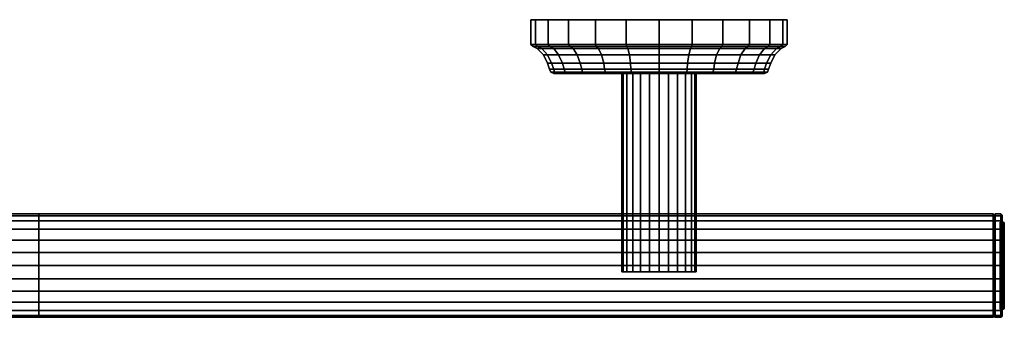
# Model space of a CAD drawing. Extents: x 0 to 467, y 0 to 72.
# Drawn here: x 229 to 467, y 0 to 72 of the extents above; entities that cross this region are included whole.
import ezdxf

# ---------------------------------------------------------------- set-up
doc = ezdxf.new("R2010")
doc.units = 0
doc.header["$MEASUREMENT"] = 0
doc.layers.add('HG_ACCESSOIRES', color=252, linetype='CONTINUOUS')

msp = doc.modelspace()

# ---------------------------------------------------------------- meshes
at = {"layer": 'HG_ACCESSOIRES'}
mesh = msp.add_polyface(dxfattribs=at)
corners = [(352.5, 72, 31), (352.5, 66, 31), (353.6, 66, 23), (353.6, 72, 23), (356.7, 66, 15.6), (356.7, 72, 15.6), (361.6, 66, 9.1), (361.6, 72, 9.1), (353, 65.5, 31), (354.1, 65.5, 23.2), (357.1, 65.5, 15.8), (362, 65.5, 9.5), (354, 65, 31), (355.1, 65, 23.4), (358, 65, 16.3), (362.7, 65, 10.2), (355.5, 63.5, 31), (356.5, 63.5, 23.8), (359.2, 63.5, 17.1), (363.7, 63.5, 11.2), (356.5, 61.5, 31), (357.5, 61.5, 24.1), (360.1, 61.5, 17.6), (364.4, 61.5, 11.9), (357, 60, 31), (358, 60, 24.2), (360.5, 60, 17.8), (353.6, 72, 39), (353.6, 66, 39), (356.7, 72, 46.4), (356.7, 66, 46.4), (361.6, 72, 52.9), (361.6, 66, 52.9), (354.1, 65.5, 38.8), (357.1, 65.5, 46.2), (362, 65.5, 52.5), (355.1, 65, 38.6), (358, 65, 45.7), (362.7, 65, 51.8), (356.5, 63.5, 38.2), (359.2, 63.5, 44.9), (363.7, 63.5, 50.8), (357.5, 61.5, 37.9), (360.1, 61.5, 44.4), (358, 60, 37.8), (360.5, 60, 44.2)]
mesh.append_faces([[corners[k] for k in face] for face in [(0, 1, 2, 3), (3, 2, 4, 5), (5, 4, 6, 7), (1, 8, 9, 2), (2, 9, 10, 4), (4, 10, 11, 6), (8, 12, 13, 9), (9, 13, 14, 10), (10, 14, 15, 11), (12, 16, 17, 13), (13, 17, 18, 14), (14, 18, 19, 15), (16, 20, 21, 17), (17, 21, 22, 18), (18, 22, 23, 19), (20, 24, 25, 21), (21, 25, 26, 22), (0, 27, 28, 1), (27, 29, 30, 28), (29, 31, 32, 30), (1, 28, 33, 8), (28, 30, 34, 33), (30, 32, 35, 34), (8, 33, 36, 12), (33, 34, 37, 36), (34, 35, 38, 37), (12, 36, 39, 16), (36, 37, 40, 39), (37, 38, 41, 40), (16, 39, 42, 20), (39, 40, 43, 42), (20, 42, 44, 24), (42, 43, 45, 44)]])
mesh = msp.add_polyface(dxfattribs=at)
corners = [(383.5, 72, 31), (375.5, 72, 60.9), (368.1, 72, 57.8), (361.6, 72, 52.9), (375.5, 66, 60.9), (368.1, 66, 57.8), (361.6, 66, 52.9), (375.7, 65.5, 60.4), (368.3, 65.5, 57.4), (362, 65.5, 52.5), (375.9, 65, 59.4), (368.8, 65, 56.5), (362.7, 65, 51.8), (376.3, 63.5, 58), (369.6, 63.5, 55.3), (363.7, 63.5, 50.8), (376.6, 61.5, 57), (370.1, 61.5, 54.4), (364.4, 61.5, 50.1), (368.1, 72, 4.2), (375.5, 72, 1.1), (361.6, 72, 9.1), (368.1, 66, 4.2), (375.5, 66, 1.1), (361.6, 66, 9.1), (368.3, 65.5, 4.6), (375.7, 65.5, 1.6), (362, 65.5, 9.5), (368.8, 65, 5.5), (375.9, 65, 2.6), (362.7, 65, 10.2), (369.6, 63.5, 6.7), (376.3, 63.5, 4), (363.7, 63.5, 11.2), (370.1, 61.5, 7.6), (376.6, 61.5, 5), (364.4, 61.5, 11.9), (352.5, 72, 31), (353.6, 72, 23), (356.7, 72, 15.6), (360.1, 61.5, 17.6), (360.5, 60, 17.8), (364.8, 60, 12.3), (353.6, 72, 39), (356.7, 72, 46.4), (359.2, 63.5, 44.9), (360.1, 61.5, 44.4), (364.8, 60, 49.7), (360.5, 60, 44.2)]
mesh.append_faces([[corners[k] for k in face] for face in [(0, 1, 2), (0, 2, 3), (1, 4, 5, 2), (2, 5, 6, 3), (4, 7, 8, 5), (5, 8, 9, 6), (7, 10, 11, 8), (8, 11, 12, 9), (10, 13, 14, 11), (11, 14, 15, 12), (13, 16, 17, 14), (14, 17, 18, 15), (0, 19, 20), (0, 21, 19), (20, 19, 22, 23), (19, 21, 24, 22), (23, 22, 25, 26), (22, 24, 27, 25), (26, 25, 28, 29), (25, 27, 30, 28), (29, 28, 31, 32), (28, 30, 33, 31), (32, 31, 34, 35), (31, 33, 36, 34), (0, 37, 38), (0, 38, 39), (0, 39, 21), (40, 41, 42, 36), (0, 43, 37), (0, 44, 43), (0, 3, 44), (45, 15, 18, 46), (46, 18, 47, 48)]])
mesh = msp.add_polyface(dxfattribs=at)
corners = [(383.5, 72, 31), (383.5, 72), (391.5, 72, 1.1), (398.9, 72, 4.2), (383.5, 66), (391.5, 66, 1.1), (383.5, 65.5, 0.5), (391.3, 65.5, 1.6), (383.5, 65, 1.5), (391.1, 65, 2.6), (398.2, 65, 5.5), (398.7, 65.5, 4.6), (383.5, 63.5, 3), (390.7, 63.5, 4), (397.4, 63.5, 6.7), (383.5, 61.5, 4), (390.4, 61.5, 5), (396.9, 61.5, 7.6), (391.5, 72, 60.9), (383.5, 72, 62), (398.9, 72, 57.8), (391.5, 66, 60.9), (383.5, 66, 62), (391.3, 65.5, 60.4), (383.5, 65.5, 61.5), (398.9, 66, 57.8), (398.7, 65.5, 57.4), (391.1, 65, 59.4), (383.5, 65, 60.5), (398.2, 65, 56.5), (390.7, 63.5, 58), (383.5, 63.5, 59), (397.4, 63.5, 55.3), (390.4, 61.5, 57), (383.5, 61.5, 58), (396.9, 61.5, 54.4), (375.5, 72, 60.9), (375.5, 66, 60.9), (375.7, 65.5, 60.4), (375.9, 65, 59.4), (376.3, 63.5, 58), (376.6, 61.5, 57), (375.5, 72, 1.1), (375.5, 66, 1.1), (375.7, 65.5, 1.6), (375.9, 65, 2.6), (376.3, 63.5, 4), (376.6, 61.5, 5)]
mesh.append_faces([[corners[k] for k in face] for face in [(0, 1, 2), (0, 2, 3), (1, 4, 5, 2), (4, 6, 7, 5), (6, 8, 9, 7), (7, 9, 10, 11), (8, 12, 13, 9), (9, 13, 14, 10), (12, 15, 16, 13), (13, 16, 17, 14), (0, 18, 19), (0, 20, 18), (19, 18, 21, 22), (22, 21, 23, 24), (21, 25, 26, 23), (24, 23, 27, 28), (23, 26, 29, 27), (28, 27, 30, 31), (27, 29, 32, 30), (31, 30, 33, 34), (30, 32, 35, 33), (0, 19, 36), (19, 22, 37, 36), (22, 24, 38, 37), (24, 28, 39, 38), (28, 31, 40, 39), (31, 34, 41, 40), (0, 42, 1), (1, 42, 43, 4), (4, 43, 44, 6), (6, 44, 45, 8), (8, 45, 46, 12), (12, 46, 47, 15)]])
mesh = msp.add_polyface(dxfattribs=at)
corners = [(383.5, 72, 31), (413.4, 72, 23), (414.5, 72, 31), (410.3, 72, 15.6), (405.4, 72, 9.1), (405.4, 66, 9.1), (410.3, 66, 15.6), (405, 65.5, 9.5), (409.9, 65.5, 15.8), (404.3, 65, 10.2), (409, 65, 16.3), (403.3, 63.5, 11.2), (407.8, 63.5, 17.1), (410.5, 63.5, 23.8), (406.9, 61.5, 17.6), (409.5, 61.5, 24.1), (402.6, 61.5, 11.9), (398.9, 72, 4.2), (391.5, 72, 1.1), (391.5, 66, 1.1), (398.9, 66, 4.2), (391.3, 65.5, 1.6), (398.7, 65.5, 4.6), (398.2, 65, 5.5), (397.4, 63.5, 6.7), (396.9, 61.5, 7.6), (405.4, 72, 52.9), (398.9, 72, 57.8), (391.5, 72, 60.9), (398.9, 66, 57.8), (391.5, 66, 60.9), (405.4, 66, 52.9), (405, 65.5, 52.5), (398.7, 65.5, 57.4), (404.3, 65, 51.8), (398.2, 65, 56.5), (403.3, 63.5, 50.8), (397.4, 63.5, 55.3), (402.6, 61.5, 50.1), (396.9, 61.5, 54.4), (413.4, 72, 39), (410.3, 72, 46.4), (410.3, 66, 46.4), (409.9, 65.5, 46.2), (409, 65, 45.7), (407.8, 63.5, 44.9), (410.5, 63.5, 38.2), (409.5, 61.5, 37.9), (406.9, 61.5, 44.4)]
mesh.append_faces([[corners[k] for k in face] for face in [(0, 1, 2), (0, 3, 1), (0, 4, 3), (3, 4, 5, 6), (6, 5, 7, 8), (8, 7, 9, 10), (10, 9, 11, 12), (13, 12, 14, 15), (12, 11, 16, 14), (0, 17, 4), (18, 19, 20, 17), (17, 20, 5, 4), (19, 21, 22, 20), (20, 22, 7, 5), (22, 23, 9, 7), (23, 24, 11, 9), (24, 25, 16, 11), (0, 26, 27), (28, 27, 29, 30), (27, 26, 31, 29), (29, 31, 32, 33), (33, 32, 34, 35), (35, 34, 36, 37), (37, 36, 38, 39), (0, 2, 40), (0, 40, 41), (0, 41, 26), (41, 42, 31, 26), (42, 43, 32, 31), (43, 44, 34, 32), (44, 45, 36, 34), (46, 47, 48, 45), (45, 48, 38, 36)]])
mesh = msp.add_polyface(dxfattribs=at)
corners = [(464.308, 12.5, 18.5), (464.5, 12.5, 18.8), (464.5, 15.65, 19.25), (464.308, 15.7, 18.95), (464.5, 18.55, 20.45), (464.308, 18.7, 20.15), (464.308, 21.35, 22.15), (464.5, 21.1, 22.4), (464.5, 23.05, 24.95), (464.308, 23.35, 24.8), (464.308, 24.55, 27.8), (464.5, 24.25, 27.85), (464.5, 24.7, 31), (464.308, 25, 31), (464.308, 12.5, 43.5), (464.308, 15.7, 43.05), (464.5, 15.65, 42.75), (464.5, 12.5, 43.2), (464.5, 18.55, 41.55), (464.308, 18.7, 41.85), (464.5, 21.1, 39.6), (464.308, 21.35, 39.85), (414.5, 72, 31), (413.4, 72, 23), (413.4, 66, 23), (414.5, 66, 31), (410.3, 72, 15.6), (410.3, 66, 15.6), (412.9, 65.5, 23.2), (414, 65.5, 31), (409.9, 65.5, 15.8), (411.9, 65, 23.4), (413, 65, 31), (409, 65, 16.3), (410.5, 63.5, 23.8), (411.5, 63.5, 31), (407.8, 63.5, 17.1), (409.5, 61.5, 24.1), (410.5, 61.5, 31), (409, 60, 24.2), (410, 60, 31), (408.8, 59.3, 24.3), (409.7, 59.3, 31), (408.1, 59, 24.4), (409, 59, 31), (413.4, 66, 39), (413.4, 72, 39), (410.3, 66, 46.4), (410.3, 72, 46.4), (412.9, 65.5, 38.8), (409.9, 65.5, 46.2), (411.9, 65, 38.6), (409, 65, 45.7), (410.5, 63.5, 38.2), (407.8, 63.5, 44.9), (409.5, 61.5, 37.9), (409, 60, 37.8), (408.8, 59.3, 37.7), (408.1, 59, 37.6)]
mesh.append_faces([[corners[k] for k in face] for face in [(0, 1, 2, 3), (3, 2, 4, 5), (5, 6, 7, 4), (7, 8, 9, 6), (8, 9, 10, 11), (11, 12, 13, 10), (14, 15, 16, 17), (15, 16, 18, 19), (18, 20, 21, 19), (22, 23, 24, 25), (23, 26, 27, 24), (25, 24, 28, 29), (24, 27, 30, 28), (29, 28, 31, 32), (28, 30, 33, 31), (32, 31, 34, 35), (31, 33, 36, 34), (35, 34, 37, 38), (38, 37, 39, 40), (40, 39, 41, 42), (42, 41, 43, 44), (22, 25, 45, 46), (46, 45, 47, 48), (25, 29, 49, 45), (45, 49, 50, 47), (29, 32, 51, 49), (49, 51, 52, 50), (32, 35, 53, 51), (51, 53, 54, 52), (35, 38, 55, 53), (38, 40, 56, 55), (40, 42, 57, 56), (42, 44, 58, 57)]])
mesh = msp.add_polyface(dxfattribs=at)
corners = [(383.5, 61.5, 58), (383.5, 60, 57.5), (376.7, 60, 56.5), (376.6, 61.5, 57), (370.3, 60, 54), (370.1, 61.5, 54.4), (364.8, 60, 49.7), (364.4, 61.5, 50.1), (383.5, 59.3, 57.2), (376.8, 59.3, 56.3), (370.5, 59.3, 53.7), (365, 59.3, 49.5), (376.9, 59, 55.6), (370.8, 59, 53.1), (365.5, 59, 49), (383.5, 61.5, 4), (376.6, 61.5, 5), (376.7, 60, 5.5), (383.5, 60, 4.5), (370.1, 61.5, 7.6), (370.3, 60, 8), (364.4, 61.5, 11.9), (364.8, 60, 12.3), (370.5, 59.3, 8.3), (376.8, 59.3, 5.7), (365, 59.3, 12.5), (370.8, 59, 8.9), (376.9, 59, 6.4), (365.5, 59, 13), (357, 60, 31), (357.3, 59.3, 31), (358.2, 59.3, 24.3), (358, 60, 24.2), (360.8, 59.3, 18), (360.5, 60, 17.8), (358, 59, 31), (358.9, 59, 24.4), (361.4, 59, 18.3), (383.5, 59, 31), (358, 60, 37.8), (358.2, 59.3, 37.7), (360.5, 60, 44.2), (360.8, 59.3, 44), (358.9, 59, 37.6), (361.4, 59, 43.7)]
mesh.append_faces([[corners[k] for k in face] for face in [(0, 1, 2, 3), (3, 2, 4, 5), (5, 4, 6, 7), (1, 8, 9, 2), (2, 9, 10, 4), (4, 10, 11, 6), (9, 12, 13, 10), (10, 13, 14, 11), (15, 16, 17, 18), (16, 19, 20, 17), (19, 21, 22, 20), (17, 20, 23, 24), (20, 22, 25, 23), (24, 23, 26, 27), (23, 25, 28, 26), (29, 30, 31, 32), (32, 31, 33, 34), (34, 33, 25, 22), (30, 35, 36, 31), (31, 36, 37, 33), (33, 37, 28, 25), (35, 38, 36), (36, 38, 37), (37, 38, 28), (29, 39, 40, 30), (39, 41, 42, 40), (41, 6, 11, 42), (30, 40, 43, 35), (40, 42, 44, 43), (42, 11, 14, 44), (35, 43, 38), (43, 44, 38), (44, 14, 38)]])
mesh = msp.add_polyface(dxfattribs=at)
corners = [(409.5, 61.5, 24.1), (406.9, 61.5, 17.6), (406.5, 60, 17.8), (409, 60, 24.2), (402.6, 61.5, 11.9), (402.2, 60, 12.3), (406.2, 59.3, 18), (408.8, 59.3, 24.3), (402, 59.3, 12.5), (405.6, 59, 18.3), (408.1, 59, 24.4), (401.5, 59, 13), (383.5, 61.5, 4), (383.5, 60, 4.5), (390.3, 60, 5.5), (390.4, 61.5, 5), (396.7, 60, 8), (396.9, 61.5, 7.6), (383.5, 59.3, 4.8), (390.2, 59.3, 5.7), (396.5, 59.3, 8.3), (383.5, 59, 5.5), (390.1, 59, 6.4), (396.2, 59, 8.9), (383.5, 61.5, 58), (390.4, 61.5, 57), (390.3, 60, 56.5), (383.5, 60, 57.5), (396.9, 61.5, 54.4), (396.7, 60, 54), (402.6, 61.5, 50.1), (402.2, 60, 49.7), (390.2, 59.3, 56.3), (383.5, 59.3, 57.2), (396.5, 59.3, 53.7), (402, 59.3, 49.5), (390.1, 59, 55.6), (383.5, 59, 56.5), (396.2, 59, 53.1), (401.5, 59, 49), (409.5, 61.5, 37.9), (409, 60, 37.8), (406.5, 60, 44.2), (406.9, 61.5, 44.4), (408.8, 59.3, 37.7), (406.2, 59.3, 44), (408.1, 59, 37.6), (405.6, 59, 43.7), (376.9, 59, 55.6), (376.8, 59.3, 56.3), (376.7, 60, 5.5), (376.8, 59.3, 5.7), (376.9, 59, 6.4)]
mesh.append_faces([[corners[k] for k in face] for face in [(0, 1, 2, 3), (1, 4, 5, 2), (3, 2, 6, 7), (2, 5, 8, 6), (7, 6, 9, 10), (6, 8, 11, 9), (12, 13, 14, 15), (15, 14, 16, 17), (17, 16, 5, 4), (13, 18, 19, 14), (14, 19, 20, 16), (16, 20, 8, 5), (18, 21, 22, 19), (19, 22, 23, 20), (20, 23, 11, 8), (24, 25, 26, 27), (25, 28, 29, 26), (28, 30, 31, 29), (27, 26, 32, 33), (26, 29, 34, 32), (29, 31, 35, 34), (33, 32, 36, 37), (32, 34, 38, 36), (34, 35, 39, 38), (40, 41, 42, 43), (43, 42, 31, 30), (41, 44, 45, 42), (42, 45, 35, 31), (44, 46, 47, 45), (45, 47, 39, 35), (33, 37, 48, 49), (13, 50, 51, 18), (18, 51, 52, 21)]])
mesh = msp.add_polyface(dxfattribs=at)
corners = [(83.5, 59, 22), (83.5, 11, 22), (81.196, 11, 22.324), (81.196, 59, 22.324), (79.036, 11, 23.188), (79.036, 59, 23.188), (77.128, 11, 24.628), (77.128, 59, 24.628), (75.688, 11, 26.536), (75.688, 59, 26.536), (74.824, 11, 28.696), (74.824, 59, 28.696), (74.5, 11, 31), (74.5, 59, 31), (85.804, 59, 22.324), (85.804, 11, 22.324), (87.964, 59, 23.188), (87.964, 11, 23.188), (89.872, 59, 24.628), (89.872, 11, 24.628), (233.5, 12.5, 18.5), (2.69231, 12.5, 18.5), (2.69231, 15.7, 18.95), (233.5, 15.7, 18.95), (2.69231, 18.7, 20.15), (233.5, 18.7, 20.15), (2.69231, 21.35, 22.15), (233.5, 21.35, 22.15), (233.5, 23.35, 24.8), (2.69231, 23.35, 24.8), (233.5, 24.55, 27.8), (2.69231, 24.55, 27.8), (233.5, 25, 31), (2.69231, 25, 31), (233.5, 9.3, 18.95), (2.69231, 9.3, 18.95), (2.69231, 6.3, 20.15), (233.5, 6.3, 20.15), (2.69231, 3.65, 22.15), (233.5, 3.65, 22.15), (2.69231, 1.65, 24.8), (233.5, 1.65, 24.8), (2.69231, 0.45, 27.8), (233.5, 0.45, 27.8), (2.69231, 0, 31), (233.5, 0, 31), (233.5, 12.5, 43.5), (2.69231, 12.5, 43.5), (2.69231, 15.7, 43.05), (233.5, 15.7, 43.05), (2.69231, 18.7, 41.85), (233.5, 18.7, 41.85), (233.5, 21.35, 39.85), (2.69231, 21.35, 39.85), (233.5, 23.35, 37.2), (2.69231, 23.35, 37.2), (233.5, 24.55, 34.2), (2.69231, 24.55, 34.2), (233.5, 9.3, 43.05), (2.69231, 9.3, 43.05), (233.5, 6.3, 41.85), (2.69231, 6.3, 41.85), (233.5, 3.65, 39.85), (2.69231, 3.65, 39.85), (233.5, 1.65, 37.2), (2.69231, 1.65, 37.2), (233.5, 0.45, 34.2), (2.69231, 0.45, 34.2)]
mesh.append_faces([[corners[k] for k in face] for face in [(0, 1, 2, 3), (3, 2, 4, 5), (5, 4, 6, 7), (7, 6, 8, 9), (9, 8, 10, 11), (11, 10, 12, 13), (1, 0, 14, 15), (15, 14, 16, 17), (17, 16, 18, 19), (20, 21, 22, 23), (23, 22, 24, 25), (25, 24, 26, 27), (28, 27, 26, 29), (30, 28, 29, 31), (32, 30, 31, 33), (20, 34, 35, 21), (34, 35, 36, 37), (37, 36, 38, 39), (39, 38, 40, 41), (41, 40, 42, 43), (43, 42, 44, 45), (46, 47, 48, 49), (49, 48, 50, 51), (52, 53, 50, 51), (54, 55, 53, 52), (56, 57, 55, 54), (32, 33, 57, 56), (46, 58, 59, 47), (58, 60, 61, 59), (60, 62, 63, 61), (62, 64, 65, 63), (64, 66, 67, 65), (66, 45, 44, 67)]])
mesh = msp.add_polyface(dxfattribs=at)
corners = [(233.5, 15.7, 18.95), (233.5, 12.5, 18.5), (464.308, 12.5, 18.5), (464.308, 15.7, 18.95), (233.5, 18.7, 20.15), (464.308, 18.7, 20.15), (233.5, 21.35, 22.15), (464.308, 21.35, 22.15), (233.5, 23.35, 24.8), (464.308, 23.35, 24.8), (233.5, 24.55, 27.8), (464.308, 24.55, 27.8), (233.5, 25, 31), (464.308, 25, 31), (233.5, 9.3, 18.95), (464.308, 9.3, 18.95), (233.5, 6.3, 20.15), (464.308, 6.3, 20.15), (233.5, 3.65, 22.15), (464.308, 3.65, 22.15), (233.5, 1.65, 24.8), (464.308, 1.65, 24.8), (233.5, 0.45, 27.8), (464.308, 0.45, 27.8), (233.5, 0, 31), (464.308, 0, 31), (233.5, 15.7, 43.05), (464.308, 15.7, 43.05), (464.308, 12.5, 43.5), (233.5, 12.5, 43.5), (233.5, 18.7, 41.85), (464.308, 18.7, 41.85), (464.308, 21.35, 39.85), (233.5, 21.35, 39.85), (464.308, 23.35, 37.2), (233.5, 23.35, 37.2), (464.308, 24.55, 34.2), (233.5, 24.55, 34.2), (464.308, 9.3, 43.05), (233.5, 9.3, 43.05), (464.308, 6.3, 41.85), (233.5, 6.3, 41.85), (464.308, 3.65, 39.85), (233.5, 3.65, 39.85), (464.308, 1.65, 37.2), (233.5, 1.65, 37.2), (464.308, 0.45, 34.2), (233.5, 0.45, 34.2), (383.5, 59, 22), (383.5, 11, 22), (385.804, 11, 22.324), (385.804, 59, 22.324), (387.964, 11, 23.188), (387.964, 59, 23.188), (389.872, 11, 24.628), (389.872, 59, 24.628), (391.312, 11, 26.536), (391.312, 59, 26.536), (392.176, 11, 28.696), (392.176, 59, 28.696), (392.5, 11, 31), (392.5, 59, 31), (381.196, 59, 22.324), (381.196, 11, 22.324), (379.036, 59, 23.188), (379.036, 11, 23.188), (377.128, 59, 24.628), (377.128, 11, 24.628)]
mesh.append_faces([[corners[k] for k in face] for face in [(0, 1, 2, 3), (4, 0, 3, 5), (6, 7, 5, 4), (6, 8, 9, 7), (8, 10, 11, 9), (10, 12, 13, 11), (2, 1, 14, 15), (15, 14, 16, 17), (17, 16, 18, 19), (19, 18, 20, 21), (21, 20, 22, 23), (23, 22, 24, 25), (26, 27, 28, 29), (30, 31, 27, 26), (30, 31, 32, 33), (33, 32, 34, 35), (35, 34, 36, 37), (37, 36, 13, 12), (28, 38, 39, 29), (38, 40, 41, 39), (40, 42, 43, 41), (42, 44, 45, 43), (44, 46, 47, 45), (46, 25, 24, 47), (48, 49, 50, 51), (51, 50, 52, 53), (53, 52, 54, 55), (55, 54, 56, 57), (57, 56, 58, 59), (59, 58, 60, 61), (49, 48, 62, 63), (63, 62, 64, 65), (65, 64, 66, 67)]])
mesh = msp.add_polyface(dxfattribs=at)
corners = [(409, 59, 31), (408.1, 59, 24.4), (383.5, 59, 31), (405.6, 59, 18.3), (401.5, 59, 13), (383.5, 59, 5.5), (390.1, 59, 6.4), (396.2, 59, 8.9), (383.5, 59, 56.5), (390.1, 59, 55.6), (396.2, 59, 53.1), (401.5, 59, 49), (408.1, 59, 37.6), (405.6, 59, 43.7), (376.9, 59, 55.6), (370.8, 59, 53.1), (365.5, 59, 49), (376.9, 59, 6.4), (370.8, 59, 8.9), (365.5, 59, 13), (377.128, 11, 24.628), (377.128, 59, 24.628), (375.688, 59, 26.536), (375.688, 11, 26.536), (374.824, 59, 28.696), (374.824, 11, 28.696), (374.5, 59, 31), (374.5, 11, 31), (385.804, 59, 39.676), (385.804, 11, 39.676), (383.5, 11, 40), (383.5, 59, 40), (387.964, 59, 38.812), (387.964, 11, 38.812), (389.872, 59, 37.372), (389.872, 11, 37.372), (391.312, 59, 35.464), (391.312, 11, 35.464), (392.176, 59, 33.304), (392.176, 11, 33.304), (392.5, 59, 31), (392.5, 11, 31), (381.196, 11, 39.676), (381.196, 59, 39.676), (379.036, 11, 38.812), (379.036, 59, 38.812), (377.128, 11, 37.372), (377.128, 59, 37.372), (375.688, 11, 35.464), (375.688, 59, 35.464), (374.824, 11, 33.304), (374.824, 59, 33.304)]
mesh.append_faces([[corners[k] for k in face] for face in [(0, 1, 2), (1, 3, 2), (3, 4, 2), (5, 2, 6), (6, 2, 7), (7, 2, 4), (8, 9, 2), (9, 10, 2), (10, 11, 2), (0, 2, 12), (12, 2, 13), (13, 2, 11), (8, 2, 14), (14, 2, 15), (15, 2, 16), (5, 17, 2), (17, 18, 2), (18, 19, 2), (20, 21, 22, 23), (23, 22, 24, 25), (25, 24, 26, 27), (28, 29, 30, 31), (32, 33, 29, 28), (34, 35, 33, 32), (36, 37, 35, 34), (38, 39, 37, 36), (40, 41, 39, 38), (42, 43, 31, 30), (44, 45, 43, 42), (46, 47, 45, 44), (48, 49, 47, 46), (50, 51, 49, 48), (27, 26, 51, 50)]])
mesh = msp.add_polyface(dxfattribs=at)
corners = [(464.5, 12.5, 31), (464.5, 15.65, 19.25), (464.5, 18.55, 20.45), (464.5, 21.1, 22.4), (464.5, 23.05, 24.95), (464.5, 24.25, 27.85), (464.5, 24.7, 31), (464.5, 21.1, 39.6), (464.5, 23.05, 37.05), (464.308, 23.35, 37.2), (464.308, 21.35, 39.85), (464.5, 24.25, 34.15), (464.308, 24.55, 34.2), (464.308, 25, 31), (464.5, 18.55, 41.55), (464.5, 15.65, 42.75), (464.5, 12.5, 18.8), (464.823, 15.7, 18.95), (464.823, 12.5, 18.5), (464.823, 18.7, 20.15), (464.823, 21.35, 22.15), (464.823, 23.35, 24.8), (464.823, 24.55, 27.8), (464.823, 25, 31), (464.5, 12.5, 43.2), (464.823, 12.5, 43.5), (464.823, 15.7, 43.05), (464.823, 18.7, 41.85), (464.823, 21.35, 39.85), (464.823, 23.35, 37.2)]
mesh.append_faces([[corners[k] for k in face] for face in [(0, 1, 2), (0, 3, 2), (0, 3, 4), (0, 5, 4), (0, 5, 6), (7, 8, 9, 10), (8, 11, 12, 9), (11, 6, 13, 12), (0, 14, 15), (0, 14, 7), (0, 7, 8), (0, 11, 8), (0, 11, 6), (16, 1, 17, 18), (1, 2, 19, 17), (2, 3, 20, 19), (20, 3, 4, 21), (21, 4, 5, 22), (22, 5, 6, 23), (0, 2, 1), (0, 2, 3), (0, 4, 3), (0, 4, 5), (0, 6, 5), (24, 25, 26, 15), (15, 26, 27, 14), (27, 28, 7, 14), (28, 29, 8, 7), (0, 14, 15), (0, 7, 14), (0, 8, 7), (0, 11, 8), (0, 6, 11)]])
mesh = msp.add_polyface(dxfattribs=at)
corners = [(466.5, 21.1, 22.4), (466.177, 21.35, 22.15), (466.177, 23.35, 24.8), (466.5, 23.05, 24.95), (466.177, 24.55, 27.8), (466.5, 24.25, 27.85), (466.177, 25, 31), (466.5, 24.7, 31), (466.5, 12.5, 31), (464.823, 18.7, 20.15), (464.823, 21.35, 22.15), (466.177, 18.7, 20.15), (464.823, 23.35, 24.8), (464.823, 24.55, 27.8), (464.823, 25, 31), (466.177, 18.7, 41.85), (466.177, 21.35, 39.85), (464.823, 21.35, 39.85), (464.823, 18.7, 41.85), (466.177, 23.35, 37.2), (464.823, 23.35, 37.2), (466.177, 24.55, 34.2), (464.823, 24.55, 34.2), (464.5, 24.25, 34.15), (464.5, 23.05, 37.05), (464.5, 24.7, 31), (466.5, 18.55, 41.55), (466.5, 21.1, 39.6), (466.5, 23.05, 37.05), (466.5, 24.25, 34.15), (466, 19.934, 23.566), (466, 21.614, 25.792), (466.815, 21.614, 25.792), (466.815, 19.934, 23.566), (466, 22.622, 28.312), (466.815, 22.622, 28.312), (466, 23, 31), (466.815, 23, 31), (467, 21.362, 25.918), (467, 19.724, 23.776), (467, 22.37, 28.354), (467, 22.748, 31), (466.815, 19.934, 38.434), (466.815, 21.614, 36.208), (466, 21.614, 36.208), (466, 19.934, 38.434), (466.815, 22.622, 33.688), (466, 22.622, 33.688), (467, 19.724, 38.224), (467, 21.362, 36.082), (467, 22.37, 33.646)]
mesh.append_faces([[corners[k] for k in face] for face in [(0, 1, 2, 3), (3, 2, 4, 5), (5, 4, 6, 7), (8, 3, 5), (8, 5, 7), (9, 10, 1, 11), (1, 10, 12, 2), (2, 12, 13, 4), (4, 13, 14, 6), (15, 16, 17, 18), (16, 19, 20, 17), (19, 21, 22, 20), (21, 6, 14, 22), (20, 22, 23, 24), (22, 14, 25, 23), (26, 27, 16, 15), (27, 28, 19, 16), (28, 29, 21, 19), (29, 7, 6, 21), (8, 29, 28), (8, 7, 29), (30, 31, 32, 33), (31, 34, 35, 32), (34, 36, 37, 35), (33, 32, 38, 39), (38, 32, 35, 40), (40, 35, 37, 41), (42, 43, 44, 45), (43, 46, 47, 44), (46, 37, 36, 47), (48, 49, 43, 42), (49, 50, 46, 43), (50, 41, 37, 46)]])
mesh = msp.add_polyface(dxfattribs=at)
corners = [(466.177, 12.5, 18.5), (466.177, 15.7, 18.95), (466.5, 15.65, 19.25), (466.5, 12.5, 18.8), (466.177, 18.7, 20.15), (466.5, 18.55, 20.45), (466.177, 21.35, 22.15), (466.5, 21.1, 22.4), (466.5, 12.5, 31), (466.5, 23.05, 24.95), (464.823, 12.5, 18.5), (464.823, 15.7, 18.95), (464.823, 18.7, 20.15), (464.823, 12.5, 43.5), (466.177, 12.5, 43.5), (466.177, 15.7, 43.05), (464.823, 15.7, 43.05), (466.177, 18.7, 41.85), (464.823, 18.7, 41.85), (466.5, 12.5, 43.2), (466.5, 15.65, 42.75), (466.5, 18.55, 41.55), (466.5, 21.1, 39.6), (466.5, 23.05, 37.05), (466, 15.188, 20.878), (466, 17.708, 21.886), (466.815, 17.708, 21.886), (466.815, 15.188, 20.878), (466, 19.934, 23.566), (466.815, 19.934, 23.566), (467, 17.582, 22.138), (467, 15.146, 21.13), (467, 19.724, 23.776), (467, 12.5, 31), (467, 21.362, 25.918), (467, 22.37, 28.354), (467, 22.748, 31), (466, 15.188, 41.122), (466.815, 15.188, 41.122), (466.815, 17.708, 40.114), (466, 17.708, 40.114), (466.815, 19.934, 38.434), (466, 19.934, 38.434), (467, 15.146, 40.87), (467, 17.582, 39.862), (467, 19.724, 38.224), (467, 21.362, 36.082), (467, 22.37, 33.646)]
mesh.append_faces([[corners[k] for k in face] for face in [(0, 1, 2, 3), (1, 4, 5, 2), (4, 6, 7, 5), (8, 2, 5), (8, 5, 7), (8, 7, 9), (10, 11, 1, 0), (11, 12, 4, 1), (13, 14, 15, 16), (16, 15, 17, 18), (14, 19, 20, 15), (15, 20, 21, 17), (8, 21, 20), (8, 22, 21), (8, 23, 22), (24, 25, 26, 27), (25, 28, 29, 26), (27, 26, 30, 31), (26, 29, 32, 30), (33, 31, 30), (33, 30, 32), (33, 32, 34), (33, 34, 35), (36, 33, 35), (37, 38, 39, 40), (39, 41, 42, 40), (38, 43, 44, 39), (44, 45, 41, 39), (33, 44, 43), (33, 45, 44), (33, 46, 45), (33, 47, 46), (36, 47, 33)]])
mesh = msp.add_polyface(dxfattribs=at)
corners = [(464.5, 12.5, 31), (464.5, 15.65, 19.25), (464.5, 12.5, 18.8), (464.308, 12.5, 18.5), (464.308, 9.3, 18.95), (464.5, 9.35, 19.25), (464.5, 15.65, 42.75), (464.5, 12.5, 43.2), (464.5, 9.35, 42.75), (464.308, 9.3, 43.05), (464.308, 12.5, 43.5), (466.5, 12.5, 31), (466.5, 12.5, 18.8), (466.5, 15.65, 19.25), (466.5, 9.35, 19.25), (466.177, 9.3, 18.95), (466.177, 12.5, 18.5), (464.823, 9.3, 18.95), (464.823, 12.5, 18.5), (466.177, 12.5, 43.5), (464.823, 12.5, 43.5), (464.823, 9.3, 43.05), (466.177, 9.3, 43.05), (466.5, 15.65, 42.75), (466.5, 12.5, 43.2), (466.5, 9.35, 42.75), (466, 12.5, 20.5), (466, 15.188, 20.878), (466.815, 15.188, 20.878), (466.815, 12.5, 20.5), (467, 15.146, 21.13), (467, 12.5, 20.752), (467, 12.5, 31), (466.815, 9.812, 20.878), (466, 9.812, 20.878), (467, 9.854, 21.13), (466, 12.5, 41.5), (466.815, 12.5, 41.5), (466.815, 15.188, 41.122), (466, 15.188, 41.122), (467, 12.5, 41.248), (467, 15.146, 40.87), (466, 9.812, 41.122), (466.815, 9.812, 41.122), (467, 9.854, 40.87), (467, 7.418, 39.862)]
mesh.append_faces([[corners[k] for k in face] for face in [(0, 1, 2), (2, 3, 4, 5), (0, 5, 2), (0, 6, 7), (7, 8, 9, 10), (0, 8, 7), (11, 12, 13), (12, 14, 15, 16), (11, 14, 12), (0, 2, 1), (16, 15, 17, 18), (18, 17, 5, 2), (0, 2, 5), (0, 7, 6), (19, 20, 21, 22), (20, 7, 8, 21), (0, 7, 8), (11, 23, 24), (24, 19, 22, 25), (11, 24, 25), (26, 27, 28, 29), (29, 28, 30, 31), (32, 31, 30), (26, 29, 33, 34), (31, 35, 33, 29), (32, 35, 31), (36, 37, 38, 39), (37, 40, 41, 38), (32, 41, 40), (36, 42, 43, 37), (40, 37, 43, 44), (32, 40, 44), (32, 44, 45)]])
mesh = msp.add_polyface(dxfattribs=at)
corners = [(464.5, 6.45, 20.45), (464.308, 6.3, 20.15), (464.308, 3.65, 22.15), (464.5, 3.9, 22.4), (464.5, 12.5, 31), (464.5, 1.95, 24.95), (464.5, 0.75, 27.85), (464.5, 0.3, 31), (464.5, 6.45, 41.55), (464.5, 3.9, 39.6), (464.308, 3.65, 39.85), (464.308, 6.3, 41.85), (464.5, 1.95, 37.05), (464.5, 0.75, 34.15), (466.5, 6.45, 20.45), (466.5, 3.9, 22.4), (466.177, 3.65, 22.15), (466.177, 6.3, 20.15), (466.5, 12.5, 31), (466.5, 1.95, 24.95), (466.5, 0.75, 27.85), (466.5, 0.3, 31), (464.823, 3.65, 22.15), (464.823, 6.3, 20.15), (466.177, 6.3, 41.85), (464.823, 6.3, 41.85), (464.823, 3.65, 39.85), (466.177, 3.65, 39.85), (466.5, 6.45, 41.55), (466.5, 3.9, 39.6), (466.5, 1.95, 37.05), (466.5, 0.75, 34.15), (466, 7.292, 21.886), (466.815, 7.292, 21.886), (466.815, 5.066, 23.566), (466, 5.066, 23.566), (467, 5.276, 23.776), (467, 3.638, 25.918), (466.815, 3.386, 25.792), (467, 2.252, 31), (467, 2.63, 28.354), (467, 12.5, 31), (466, 7.292, 40.114), (466, 5.066, 38.434), (466.815, 5.066, 38.434), (466.815, 7.292, 40.114), (466, 3.386, 36.208), (466.815, 3.386, 36.208), (467, 5.276, 38.224), (467, 3.638, 36.082), (467, 2.63, 33.646)]
mesh.append_faces([[corners[k] for k in face] for face in [(0, 1, 2, 3), (4, 3, 5), (4, 6, 5), (4, 6, 7), (8, 9, 10, 11), (4, 12, 9), (4, 13, 12), (4, 13, 7), (14, 15, 16, 17), (18, 19, 15), (18, 20, 19), (18, 21, 20), (17, 16, 22, 23), (23, 22, 3, 0), (4, 5, 3), (4, 5, 6), (4, 7, 6), (24, 25, 26, 27), (25, 8, 9, 26), (4, 9, 12), (4, 12, 13), (4, 7, 13), (28, 24, 27, 29), (18, 29, 30), (18, 30, 31), (18, 31, 21), (32, 33, 34, 35), (36, 37, 38, 34), (39, 40, 41), (42, 43, 44, 45), (43, 46, 47, 44), (48, 44, 47, 49), (39, 41, 50)]])
mesh = msp.add_polyface(dxfattribs=at)
corners = [(464.5, 9.35, 19.25), (464.308, 9.3, 18.95), (464.308, 6.3, 20.15), (464.5, 6.45, 20.45), (464.5, 12.5, 31), (464.5, 3.9, 22.4), (464.5, 9.35, 42.75), (464.5, 6.45, 41.55), (464.308, 6.3, 41.85), (464.308, 9.3, 43.05), (464.5, 3.9, 39.6), (466.5, 9.35, 19.25), (466.5, 6.45, 20.45), (466.177, 6.3, 20.15), (466.177, 9.3, 18.95), (466.5, 12.5, 31), (466.5, 3.9, 22.4), (464.823, 6.3, 20.15), (464.823, 9.3, 18.95), (466.177, 9.3, 43.05), (464.823, 9.3, 43.05), (464.823, 6.3, 41.85), (466.177, 6.3, 41.85), (466.5, 9.35, 42.75), (466.5, 6.45, 41.55), (466.5, 3.9, 39.6), (466, 9.812, 20.878), (466.815, 9.812, 20.878), (466.815, 7.292, 21.886), (466, 7.292, 21.886), (467, 9.854, 21.13), (467, 7.418, 22.138), (467, 5.276, 23.776), (466.815, 5.066, 23.566), (467, 12.5, 31), (467, 3.638, 25.918), (467, 2.63, 28.354), (466, 9.812, 41.122), (466, 7.292, 40.114), (466.815, 7.292, 40.114), (466.815, 9.812, 41.122), (467, 9.854, 40.87), (467, 7.418, 39.862), (466.815, 5.066, 38.434), (467, 5.276, 38.224), (467, 3.638, 36.082), (467, 2.63, 33.646)]
mesh.append_faces([[corners[k] for k in face] for face in [(0, 1, 2, 3), (4, 0, 3), (4, 5, 3), (6, 7, 8, 9), (4, 7, 6), (4, 10, 7), (11, 12, 13, 14), (15, 12, 11), (15, 16, 12), (14, 13, 17, 18), (18, 17, 3, 0), (4, 3, 0), (4, 3, 5), (19, 20, 21, 22), (20, 6, 7, 21), (4, 6, 7), (4, 7, 10), (23, 19, 22, 24), (15, 23, 24), (15, 24, 25), (26, 27, 28, 29), (30, 31, 28, 27), (31, 32, 33, 28), (34, 31, 30), (34, 32, 31), (34, 35, 32), (34, 36, 35), (37, 38, 39, 40), (41, 40, 39, 42), (42, 39, 43, 44), (34, 42, 44), (34, 44, 45), (34, 45, 46)]])
mesh = msp.add_polyface(dxfattribs=at)
corners = [(464.5, 3.9, 22.4), (464.308, 3.65, 22.15), (464.308, 1.65, 24.8), (464.5, 1.95, 24.95), (464.308, 0.45, 27.8), (464.5, 0.75, 27.85), (464.308, 0, 31), (464.5, 0.3, 31), (464.5, 3.9, 39.6), (464.5, 1.95, 37.05), (464.308, 1.65, 37.2), (464.308, 3.65, 39.85), (464.5, 0.75, 34.15), (464.308, 0.45, 34.2), (466.5, 3.9, 22.4), (466.5, 1.95, 24.95), (466.177, 1.65, 24.8), (466.177, 3.65, 22.15), (466.5, 0.75, 27.85), (466.177, 0.45, 27.8), (466.5, 0.3, 31), (466.177, 0, 31), (464.823, 1.65, 24.8), (464.823, 3.65, 22.15), (464.823, 0.45, 27.8), (464.823, 0, 31), (466.177, 3.65, 39.85), (464.823, 3.65, 39.85), (464.823, 1.65, 37.2), (466.177, 1.65, 37.2), (464.823, 0.45, 34.2), (466.177, 0.45, 34.2), (466.5, 3.9, 39.6), (466.5, 1.95, 37.05), (466.5, 0.75, 34.15), (466, 5.066, 23.566), (466.815, 5.066, 23.566), (466.815, 3.386, 25.792), (466, 3.386, 25.792), (466.815, 2.378, 28.312), (466, 2.378, 28.312), (466.815, 2, 31), (466, 2, 31), (467, 3.638, 25.918), (467, 2.63, 28.354), (467, 2.252, 31), (466, 3.386, 36.208), (466, 2.378, 33.688), (466.815, 2.378, 33.688), (466.815, 3.386, 36.208), (467, 3.638, 36.082), (467, 2.63, 33.646)]
mesh.append_faces([[corners[k] for k in face] for face in [(0, 1, 2, 3), (3, 2, 4, 5), (5, 4, 6, 7), (8, 9, 10, 11), (9, 12, 13, 10), (12, 7, 6, 13), (14, 15, 16, 17), (15, 18, 19, 16), (18, 20, 21, 19), (17, 16, 22, 23), (16, 19, 24, 22), (19, 21, 25, 24), (23, 22, 3, 0), (22, 24, 5, 3), (24, 25, 7, 5), (26, 27, 28, 29), (29, 28, 30, 31), (31, 30, 25, 21), (27, 8, 9, 28), (28, 9, 12, 30), (30, 12, 7, 25), (32, 26, 29, 33), (33, 29, 31, 34), (34, 31, 21, 20), (35, 36, 37, 38), (38, 37, 39, 40), (40, 39, 41, 42), (43, 44, 39, 37), (44, 45, 41, 39), (46, 47, 48, 49), (47, 42, 41, 48), (50, 49, 48, 51), (51, 48, 41, 45)]])

doc.saveas('drawing.dxf')
